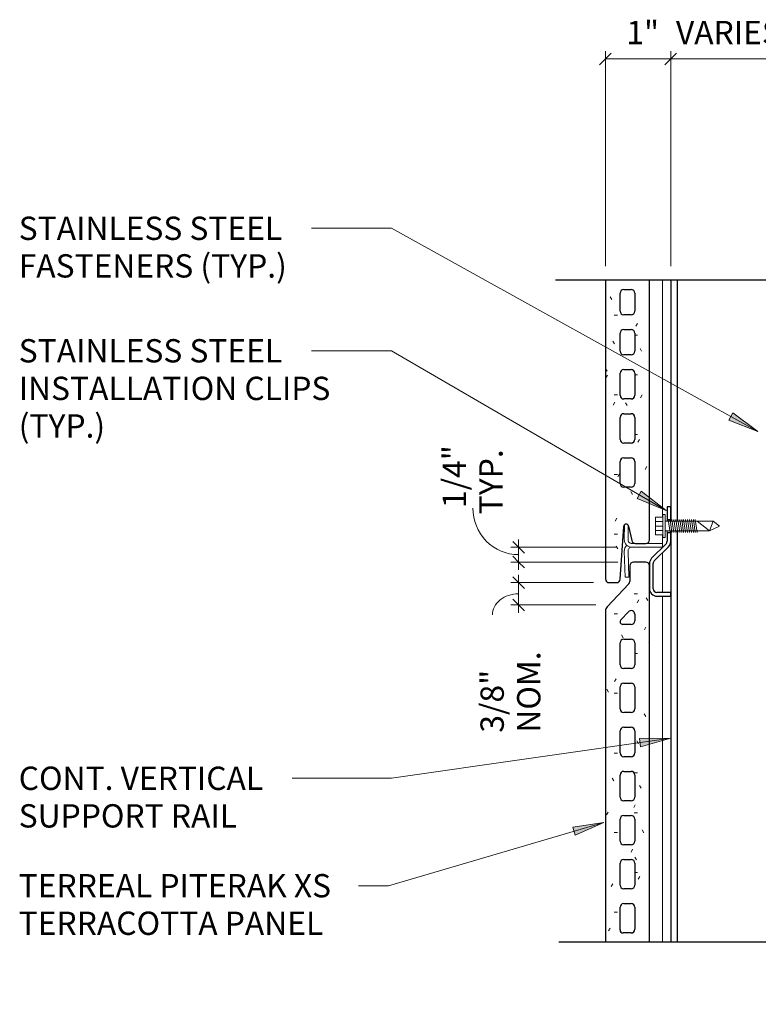
# Model space of a CAD drawing. Units: millimetres. Extents: x 1838 to 3159, y 1365 to 2394.
# Drawn here: x 1838 to 2140, y 1365 to 1767 of the extents above; entities that cross this region are included whole.
import ezdxf

# ---------------------------------------------------------------- set-up
doc = ezdxf.new("R2010")
doc.units = ezdxf.units.MM
for name, color, linetype, lineweight in [('A-ANNO-DIMS', 211, 'Continuous', 9), ('A-ANNO-DIMS-4', 211, 'Continuous', 9), ('A-DETL-GENF', 92, 'Continuous', 9), ('A-DETL-MEDM', 33, 'Continuous', 30), ('A-GENM', 13, 'Continuous', 9), ('G-ANNO-TEXT', 231, 'Continuous', 9)]:
    doc.layers.add(name, color=color, linetype=linetype, lineweight=lineweight)
doc.styles.add('Arial', font='arial.ttf', dxfattribs={"width": 0.8, "height": 9.525})
doc.styles.add('Arial_1', font='arial.ttf', dxfattribs={"width": 0.9, "height": 9.525})
doc.dimstyles.new('TERREAL_-_3_32__Arial_1_8_', dxfattribs={"dimscale": 304.8, "dimtxt": 9.717971, "dimasz": 0.015625, "dimexe": 0.010417, "dimexo": 0.020833, "dimgap": 0.010417, "dimtad": 1, "dimdec": 3, "dimlfac": 0.03937, "dimrnd": 0.125, "dimzin": 3, "dimdsep": 46, "dimlunit": 4, "dimtxsty": 'Arial', "dimblk1": 'OBLIQUE', "dimblk2": 'OBLIQUE', "dimsah": 1, "dimcen": 0.09, "dimdle": 0.010417, "dimazin": 0, "dimtfac": 1, "dimtdec": 4, "dimtix": 1, "dimtmove": 0, "dimatfit": 3, "dimfxl": 1, "dimtvp": 1, "dimtfill": 1, "dimfrac": 2, "dimtolj": 1, "dimtzin": 0, "dimarcsym": 2})
doc.dimstyles.new('TERREAL_-_3_32__Arial_1_8__1', dxfattribs={"dimscale": 304.8, "dimtxt": 9.717971, "dimasz": 0.015625, "dimexe": 0.010417, "dimexo": 0.020833, "dimgap": 0.010417, "dimtad": 1, "dimdec": 3, "dimlfac": 0.03937, "dimrnd": 0.125, "dimzin": 3, "dimdsep": 46, "dimlunit": 4, "dimtxsty": 'Arial', "dimblk1": 'OBLIQUE', "dimblk2": 'OBLIQUE', "dimsah": 1, "dimcen": 0.09, "dimdle": 0.010417, "dimazin": 0, "dimtfac": 1, "dimtdec": 4, "dimtix": 1, "dimtmove": 1, "dimatfit": 3, "dimfxl": 1, "dimtvp": 1, "dimtfill": 1, "dimfrac": 2, "dimtolj": 1, "dimtzin": 0, "dimarcsym": 2})
pattern_1 = [(0, (2097.27, 914.4), (32.512, 8.128), [1.341, -23.043, 1.341, -23.043, -130.048]), (0, (2097.27, 914.4), (32.512, 8.128), [-48.768, 1.341, -47.427, 1.341, -23.043, -56.896]), (0, (2097.27, 914.4), (32.512, 8.128), [-121.92, 1.341, -14.915, 1.341, -39.299]), (120, (2109.462, 918.464), (-23.295054, 24.09222), [1.341, -23.043, 1.341, -23.043, -130.048]), (120, (2109.462, 918.464), (-23.295054, 24.09222), [-48.768, 1.341, -47.427, 1.341, -23.043, -56.896]), (120, (2109.462, 918.464), (-23.295054, 24.09222), [-121.92, 1.341, -14.915, 1.341, -39.299]), (240, (2113.526, 934.72), (-9.21695, -32.22022), [1.341, -23.043, 1.341, -23.043, -130.048]), (240, (2113.526, 934.72), (-9.21695, -32.22022), [-48.768, 1.341, -47.427, 1.341, -23.043, -56.896]), (240, (2113.526, 934.72), (-9.21695, -32.22022), [-121.92, 1.341, -14.915, 1.341, -39.299])]

# ---------------------------------------------------------------- blocks, each defined once
blk = doc.blocks.new('Terreal Piterak - Std Vertical Rail - Terreal Piterak - Std Vertical Rail-345953-SECTION DETAIL - HORIZONTAL REVEAL')
at = {"layer": 'A-GENM'}
for p, q in [((2100.77, 1563.48), (2100.77, 1660.36)), ((2146.74, 1660.36), (2146.74, 1612.56)), ((2146.74, 1592.66), (2146.74, 1389.9)), ((2100.77, 1551.12), (2100.77, 1556.17)), ((2100.77, 1532.71), (2100.77, 1548.97)), ((2100.77, 1389.9), (2100.77, 1531.19))]:
    blk.add_line(p, q, dxfattribs=at)
at = {"layer": 'A-GENM', "lineweight": 30}
for p, q in [((2104.07, 1660.36), (2104.07, 1561.86)), ((2106.86, 1561.86), (2106.86, 1660.36)), ((2104.07, 1557.79), (2104.07, 1389.9)), ((2106.86, 1389.9), (2106.86, 1557.79))]:
    blk.add_line(p, q, dxfattribs=at)
blk = doc.blocks.new('XS Installation Clip - XS Installation Clip-314021-SECTION DETAIL - HORIZONTAL REVEAL')
at = {"layer": 'A-GENM'}
for p, q in [((2085.2, 1560.32), (2085.1, 1554.28)), ((2086.62, 1554.25), (2086.72, 1560.03)), ((2089.6, 1552.7), (2088.17, 1552.7)), ((2100.77, 1552.7), (2093.88, 1552.7)), ((2085.1, 1549.55), (2085.47, 1538.93)), ((2086.99, 1538.98), (2086.62, 1549.6)), ((2088.18, 1551.18), (2100.77, 1551.18)), ((2085.47, 1538.93), (2086.99, 1538.98))]:
    blk.add_line(p, q, dxfattribs=at)
for centre, radius, start, end in [((2088.14, 1554.22), 3.05, 179, 270.7071), ((2088.14, 1554.22), 1.52, 179, 271), ((2088.14, 1549.65), 3.05, 131.14, 182), ((2088.14, 1549.65), 1.52, 90, 182), ((2098.43, 1544.47), 3.05, 135, 180), ((2098.43, 1534.23), 3.05, 180, 270)]:
    blk.add_arc(centre, radius, start, end, dxfattribs=at)
blk = doc.blocks.new('XS Installation Clip - XS Installation Clip-308279-SECTION DETAIL - HORIZONTAL REVEAL')
at = {"layer": 'A-GENM', "lineweight": 30}
for p, q in [((2104.07, 1567.69), (2102.55, 1567.69)), ((2102.55, 1567.69), (2102.55, 1562.52)), ((2104.07, 1562.52), (2104.07, 1567.69)), ((2102.55, 1562.52), (2104.07, 1562.52)), ((2104.07, 1557.05), (2102.55, 1557.05)), ((2102.55, 1557.05), (2102.55, 1553.53)), ((2104.07, 1553.53), (2104.07, 1557.05)), ((2102.1, 1552.45), (2096.28, 1546.63)), ((2097.35, 1545.55), (2103.18, 1551.38)), ((2095.38, 1544.47), (2095.38, 1534.23)), ((2096.91, 1534.23), (2096.91, 1544.47)), ((2104.07, 1532.71), (2098.43, 1532.71)), ((2104.07, 1531.19), (2104.07, 1532.71)), ((2098.43, 1531.19), (2104.07, 1531.19))]:
    blk.add_line(p, q, dxfattribs=at)
at = {"layer": 'A-GENM'}
for p, q in [((2102.55, 1562.52), (2102.55, 1561.87)), ((2102.55, 1557.78), (2102.55, 1557.05))]:
    blk.add_line(p, q, dxfattribs=at)
at = {"layer": 'A-GENM', "lineweight": 30}
for centre, radius, start, end in [((2101.02, 1553.53), 1.52, 315, 0), ((2101.02, 1553.53), 3.05, 315, 0), ((2098.43, 1544.47), 3.05, 135, 180), ((2098.43, 1544.47), 1.52, 135, 180), ((2098.43, 1534.23), 3.05, 180, 270), ((2098.43, 1534.23), 1.52, 180, 270)]:
    blk.add_arc(centre, radius, start, end, dxfattribs=at)
blk = doc.blocks.new('Piterak XS 18 - 12 inch Smooth - Piterak XS 18 - 12 inch Smooth-458748-SECTION DETAIL - HORIZONTAL REVEAL')
at = {"layer": 'A-GENM'}
h = blk.add_hatch(dxfattribs=at)
h.set_pattern_fill('FP_1', color=256, style=0, pattern_type=2)
h.set_pattern_definition(pattern_1)
h.paths.add_polyline_path([(2077.38, 1389.9), (2095.38, 1389.9), (2095.38, 1543.59), (2094.94, 1544.65), (2093.88, 1545.09), (2088.88, 1545.09), (2087.82, 1544.65), (2087.38, 1543.59), (2087.38, 1537.19), (2087.28, 1536.63), (2086.97, 1536.15), (2078.07, 1526.81), (2077.56, 1526.02), (2077.38, 1525.09), (2077.38, 1426.72)], flags=0)
h.paths.add_polyline_path([(2087.88, 1393.63), (2084.63, 1393.63), (2083.75, 1394), (2083.38, 1394.88), (2083.38, 1404.13), (2083.82, 1405.19), (2084.88, 1405.63), (2087.88, 1405.63), (2088.94, 1405.19), (2089.38, 1404.13), (2089.38, 1395.13), (2088.94, 1394.07), (2088.57, 1393.92)], flags=0)
h.paths.add_polyline_path([(2084.88, 1411.63), (2083.82, 1412.07), (2083.38, 1413.13), (2083.38, 1422.13), (2083.82, 1423.19), (2084.88, 1423.63), (2087.88, 1423.63), (2088.94, 1423.19), (2089.38, 1422.13), (2089.38, 1413.13), (2088.94, 1412.07), (2087.88, 1411.63)], flags=0)
h.paths.add_polyline_path([(2087.88, 1429.63), (2084.88, 1429.63), (2083.82, 1430.07), (2083.38, 1431.13), (2083.38, 1440.13), (2083.82, 1441.19), (2084.88, 1441.63), (2087.88, 1441.63), (2088.94, 1441.19), (2089.38, 1440.13), (2089.38, 1431.13), (2088.94, 1430.07), (2088.57, 1429.92)], flags=0)
h.paths.add_polyline_path([(2087.88, 1447.63), (2084.88, 1447.63), (2083.82, 1448.07), (2083.38, 1449.13), (2083.38, 1458.13), (2083.82, 1459.19), (2084.88, 1459.63), (2087.88, 1459.63), (2088.94, 1459.19), (2089.38, 1458.13), (2089.38, 1449.13), (2088.94, 1448.07), (2088.57, 1447.92)], flags=0)
h.paths.add_polyline_path([(2084.88, 1465.63), (2083.82, 1466.07), (2083.38, 1467.13), (2083.38, 1476.13), (2083.82, 1477.19), (2084.88, 1477.63), (2087.88, 1477.63), (2088.94, 1477.19), (2089.38, 1476.13), (2089.38, 1467.13), (2088.94, 1466.07), (2087.88, 1465.63)], flags=0)
h.paths.add_polyline_path([(2084.88, 1483.63), (2083.82, 1484.07), (2083.38, 1485.13), (2083.38, 1494.13), (2083.82, 1495.19), (2084.88, 1495.63), (2087.88, 1495.63), (2088.94, 1495.19), (2089.38, 1494.13), (2089.38, 1485.13), (2088.94, 1484.07), (2087.88, 1483.63)], flags=0)
h.paths.add_polyline_path([(2087.88, 1501.63), (2084.88, 1501.63), (2083.82, 1502.07), (2083.38, 1503.13), (2083.38, 1512.13), (2083.82, 1513.19), (2084.88, 1513.63), (2087.88, 1513.63), (2088.94, 1513.19), (2089.38, 1512.13), (2089.38, 1503.13), (2088.94, 1502.07), (2088.57, 1501.92)], flags=0)
h.paths.add_polyline_path([(2084.52, 1519.63), (2083.47, 1520.32), (2083.7, 1521.56), (2086.8, 1524.82), (2087.56, 1525.25), (2088.44, 1525.18), (2089.13, 1524.62), (2089.38, 1523.78), (2089.38, 1521.13), (2088.94, 1520.07), (2087.88, 1519.63)], flags=0)
at = {"layer": 'A-GENM', "lineweight": 30}
for p, q in [((2093.88, 1545.09), (2088.88, 1545.09)), ((2087.38, 1543.59), (2087.38, 1537.19)), ((2095.38, 1389.9), (2095.38, 1543.59)), ((2086.97, 1536.15), (2078.07, 1526.81)), ((2077.38, 1525.09), (2077.38, 1389.9)), ((2083.7, 1521.56), (2086.8, 1524.82)), ((2089.38, 1523.78), (2089.38, 1521.13)), ((2087.88, 1519.63), (2084.52, 1519.63)), ((2083.38, 1503.13), (2083.38, 1512.13)), ((2084.88, 1513.63), (2087.88, 1513.63)), ((2089.38, 1512.13), (2089.38, 1503.13)), ((2087.88, 1501.63), (2084.88, 1501.63)), ((2083.38, 1485.13), (2083.38, 1494.13)), ((2084.88, 1495.63), (2087.88, 1495.63)), ((2089.38, 1494.13), (2089.38, 1485.13)), ((2087.88, 1483.63), (2084.88, 1483.63)), ((2083.38, 1467.13), (2083.38, 1476.13)), ((2084.88, 1477.63), (2087.88, 1477.63)), ((2089.38, 1476.13), (2089.38, 1467.13)), ((2087.88, 1465.63), (2084.88, 1465.63)), ((2084.88, 1459.63), (2087.88, 1459.63)), ((2083.38, 1449.13), (2083.38, 1458.13)), ((2089.38, 1458.13), (2089.38, 1449.13)), ((2087.88, 1447.63), (2084.88, 1447.63)), ((2083.38, 1431.13), (2083.38, 1440.13)), ((2084.88, 1441.63), (2087.88, 1441.63)), ((2089.38, 1440.13), (2089.38, 1431.13)), ((2087.88, 1429.63), (2084.88, 1429.63)), ((2084.88, 1423.63), (2087.88, 1423.63)), ((2083.38, 1413.13), (2083.38, 1422.13)), ((2089.38, 1422.13), (2089.38, 1413.13)), ((2087.88, 1411.63), (2084.88, 1411.63)), ((2083.38, 1394.88), (2083.38, 1404.13)), ((2084.88, 1405.63), (2087.88, 1405.63)), ((2089.38, 1404.13), (2089.38, 1395.13)), ((2087.88, 1393.63), (2084.63, 1393.63))]:
    blk.add_line(p, q, dxfattribs=at)
for centre, radius, start, end in [((2088.88, 1543.59), 1.5, 90, 180), ((2093.88, 1543.59), 1.5, 360, 90), ((2085.88, 1537.19), 1.5, 316.3972, 360), ((2079.88, 1525.09), 2.5, 136.3972, 180), ((2087.88, 1523.78), 1.5, 0, 136.3972), ((2084.52, 1520.77), 1.14, 136.3972, 270), ((2087.88, 1521.13), 1.5, 270, 0), ((2084.88, 1512.13), 1.5, 90, 180), ((2087.88, 1512.13), 1.5, 0, 90), ((2084.88, 1503.13), 1.5, 180, 270), ((2087.88, 1503.13), 1.5, 270, 0), ((2084.88, 1494.13), 1.5, 90, 180), ((2087.88, 1494.13), 1.5, 360, 90), ((2084.88, 1485.13), 1.5, 180, 270), ((2087.88, 1485.13), 1.5, 270, 360), ((2084.88, 1476.13), 1.5, 90, 180), ((2087.88, 1476.13), 1.5, 360, 90), ((2084.88, 1467.13), 1.5, 180, 270), ((2087.88, 1467.13), 1.5, 270, 360), ((2084.88, 1458.13), 1.5, 90, 180), ((2087.88, 1458.13), 1.5, 360, 90), ((2084.88, 1449.13), 1.5, 180, 270), ((2087.88, 1449.13), 1.5, 270, 360), ((2084.88, 1440.13), 1.5, 90, 180), ((2087.88, 1440.13), 1.5, 0, 90), ((2084.88, 1431.13), 1.5, 180, 270), ((2087.88, 1431.13), 1.5, 270, 0), ((2084.88, 1422.13), 1.5, 90, 180), ((2087.88, 1422.13), 1.5, 0, 90), ((2084.88, 1413.13), 1.5, 180, 270), ((2087.88, 1413.13), 1.5, 270, 0), ((2084.88, 1404.13), 1.5, 90, 180), ((2087.88, 1404.13), 1.5, 0, 90), ((2084.63, 1394.88), 1.25, 180, 270), ((2087.88, 1395.13), 1.5, 270, 0)]:
    blk.add_arc(centre, radius, start, end, dxfattribs=at)
blk = doc.blocks.new('Piterak XS 18 - 12 inch Smooth - Piterak XS 18 - 12 inch Smooth-V1-SECTION DETAIL - HORIZONTAL REVEAL')
at = {"layer": 'A-GENM'}
h = blk.add_hatch(dxfattribs=at)
h.set_pattern_fill('FP_1', color=256, style=0, pattern_type=2)
h.set_pattern_definition(pattern_1)
h.paths.add_polyline_path([(2078.88, 1536.7), (2081.98, 1536.7), (2083, 1537.11), (2083.48, 1538.1), (2084.88, 1559.68), (2085.17, 1560.32), (2085.81, 1560.61), (2086.48, 1560.41), (2086.86, 1559.82), (2088.13, 1553.89), (2088.65, 1553.03), (2089.6, 1552.7), (2093.88, 1552.7), (2094.94, 1553.14), (2095.38, 1554.2), (2095.38, 1660.36), (2077.38, 1660.36), (2077.38, 1538.2), (2077.82, 1537.14)], flags=0)
h.paths.add_polyline_path([(2084.88, 1575.7), (2083.82, 1576.14), (2083.38, 1577.2), (2083.38, 1586.2), (2083.82, 1587.26), (2084.88, 1587.7), (2087.88, 1587.7), (2088.94, 1587.26), (2089.38, 1586.2), (2089.38, 1577.2), (2088.94, 1576.14), (2087.88, 1575.7)], flags=0)
h.paths.add_polyline_path([(2084.88, 1593.7), (2083.82, 1594.14), (2083.38, 1595.2), (2083.38, 1604.2), (2083.82, 1605.26), (2084.88, 1605.7), (2087.88, 1605.7), (2088.94, 1605.26), (2089.38, 1604.2), (2089.38, 1595.2), (2088.94, 1594.14), (2087.88, 1593.7)], flags=0)
h.paths.add_polyline_path([(2084.88, 1611.7), (2083.82, 1612.14), (2083.38, 1613.2), (2083.38, 1622.2), (2083.82, 1623.26), (2084.88, 1623.7), (2087.88, 1623.7), (2088.94, 1623.26), (2089.38, 1622.2), (2089.38, 1613.2), (2088.94, 1612.14), (2087.88, 1611.7)], flags=0)
h.paths.add_polyline_path([(2087.88, 1629.7), (2084.88, 1629.7), (2083.82, 1630.14), (2083.38, 1631.2), (2083.38, 1638.57), (2083.82, 1639.63), (2084.88, 1640.07), (2087.88, 1640.07), (2088.94, 1639.63), (2089.38, 1638.57), (2089.38, 1631.2), (2088.94, 1630.14), (2088.57, 1629.99)], flags=0)
h.paths.add_polyline_path([(2084.88, 1646.07), (2083.82, 1646.51), (2083.38, 1647.57), (2083.38, 1654.93), (2083.82, 1655.99), (2084.88, 1656.43), (2087.88, 1656.43), (2088.94, 1655.99), (2089.38, 1654.93), (2089.38, 1647.57), (2088.94, 1646.51), (2087.88, 1646.07)], flags=0)
at = {"layer": 'A-GENM', "lineweight": 30}
for p, q in [((2077.38, 1660.36), (2077.38, 1538.2)), ((2095.38, 1554.2), (2095.38, 1660.36)), ((2083.38, 1647.57), (2083.38, 1654.93)), ((2084.88, 1656.43), (2087.88, 1656.43)), ((2089.38, 1654.93), (2089.38, 1647.57)), ((2087.88, 1646.07), (2084.88, 1646.07)), ((2083.38, 1631.2), (2083.38, 1638.57)), ((2084.88, 1640.07), (2087.88, 1640.07)), ((2089.38, 1638.57), (2089.38, 1631.2)), ((2087.88, 1629.7), (2084.88, 1629.7)), ((2083.38, 1613.2), (2083.38, 1622.2)), ((2084.88, 1623.7), (2087.88, 1623.7)), ((2089.38, 1622.2), (2089.38, 1613.2)), ((2087.88, 1611.7), (2084.88, 1611.7)), ((2084.88, 1605.7), (2087.88, 1605.7)), ((2083.38, 1595.2), (2083.38, 1604.2)), ((2089.38, 1604.2), (2089.38, 1595.2)), ((2087.88, 1593.7), (2084.88, 1593.7)), ((2083.38, 1577.2), (2083.38, 1586.2)), ((2084.88, 1587.7), (2087.88, 1587.7)), ((2089.38, 1586.2), (2089.38, 1577.2)), ((2087.88, 1575.7), (2084.88, 1575.7)), ((2083.48, 1538.1), (2084.88, 1559.68)), ((2086.86, 1559.82), (2088.13, 1553.89)), ((2089.6, 1552.7), (2093.88, 1552.7)), ((2078.88, 1536.7), (2081.98, 1536.7))]:
    blk.add_line(p, q, dxfattribs=at)
for centre, radius, start, end in [((2084.88, 1654.93), 1.5, 90, 180), ((2087.88, 1654.93), 1.5, 360, 90), ((2084.88, 1647.57), 1.5, 180, 270), ((2087.88, 1647.57), 1.5, 270, 360), ((2084.88, 1638.57), 1.5, 90, 180), ((2087.88, 1638.57), 1.5, 360, 90), ((2084.88, 1631.2), 1.5, 180, 270), ((2087.88, 1631.2), 1.5, 270, 360), ((2084.88, 1622.2), 1.5, 90, 180), ((2087.88, 1622.2), 1.5, 360, 90), ((2084.88, 1613.2), 1.5, 180, 270), ((2087.88, 1613.2), 1.5, 270, 360), ((2084.88, 1604.2), 1.5, 90, 180), ((2087.88, 1604.2), 1.5, 360, 90), ((2084.88, 1595.2), 1.5, 180, 270), ((2087.88, 1595.2), 1.5, 270, 360), ((2084.88, 1586.2), 1.5, 90, 180), ((2087.88, 1586.2), 1.5, 360, 90), ((2084.88, 1577.2), 1.5, 180, 270), ((2087.88, 1577.2), 1.5, 270, 360), ((2085.88, 1559.61), 1, 12.0948, 176.2686), ((2089.6, 1554.2), 1.5, 192.0948, 270), ((2093.88, 1554.2), 1.5, 270, 360), ((2078.88, 1538.2), 1.5, 180, 270), ((2081.98, 1538.2), 1.5, 270, 356.2686)]:
    blk.add_arc(centre, radius, start, end, dxfattribs=at)
blk = doc.blocks.new('Tek Screw - HWH 12-24 x 7_8_-214666-SECTION DETAIL - HORIZONTAL REVEAL')
at = {"layer": 'A-DETL-GENF'}
for p, q in [((2101.83, 1564.55), (2100.86, 1564.55)), ((2100.86, 1564.55), (2100.86, 1563.48)), ((2101.83, 1555.1), (2101.83, 1564.55)), ((2100.86, 1563.48), (2097.87, 1563.48)), ((2097.87, 1563.48), (2097.87, 1556.17)), ((2097.87, 1561.65), (2100.86, 1561.65)), ((2100.86, 1556.17), (2100.86, 1563.48)), ((2114.9, 1561.86), (2101.83, 1561.86)), ((2102.87, 1561.74), (2102.99, 1562.52)), ((2103.79, 1557.13), (2102.99, 1562.52)), ((2103.66, 1561.74), (2103.79, 1562.52)), ((2104.58, 1557.13), (2103.79, 1562.52)), ((2104.46, 1561.74), (2104.58, 1562.52)), ((2105.37, 1557.13), (2104.58, 1562.52)), ((2105.25, 1561.74), (2105.37, 1562.52)), ((2106.17, 1557.13), (2105.37, 1562.52)), ((2106.04, 1561.74), (2106.17, 1562.52)), ((2106.96, 1557.13), (2106.17, 1562.52)), ((2106.84, 1561.74), (2106.96, 1562.52)), ((2107.75, 1557.13), (2106.96, 1562.52)), ((2107.63, 1561.74), (2107.75, 1562.52)), ((2108.55, 1557.13), (2107.75, 1562.52)), ((2108.43, 1561.74), (2108.55, 1562.52)), ((2109.34, 1557.13), (2108.55, 1562.52)), ((2109.22, 1561.74), (2109.34, 1562.52)), ((2110.14, 1557.13), (2109.34, 1562.52)), ((2110.01, 1561.74), (2110.14, 1562.52)), ((2110.93, 1557.13), (2110.14, 1562.52)), ((2110.81, 1561.74), (2110.93, 1562.52)), ((2111.72, 1557.13), (2110.93, 1562.52)), ((2111.6, 1561.74), (2111.72, 1562.52)), ((2112.52, 1557.13), (2111.72, 1562.52)), ((2112.39, 1561.74), (2112.52, 1562.52)), ((2113.31, 1557.13), (2112.52, 1562.52)), ((2113.19, 1561.74), (2113.31, 1562.52)), ((2114.1, 1557.13), (2113.31, 1562.52)), ((2113.98, 1561.74), (2114.1, 1562.52)), ((2114.9, 1557.13), (2114.1, 1562.52)), ((2121.47, 1561.86), (2114.9, 1561.86)), ((2119.94, 1557.79), (2114.9, 1561.86)), ((2121.47, 1561.86), (2119.94, 1557.79)), ((2124.05, 1559.82), (2121.47, 1561.86)), ((2097.87, 1559.82), (2100.86, 1559.82)), ((2097.87, 1558), (2100.86, 1558)), ((2097.87, 1556.17), (2100.86, 1556.17)), ((2100.86, 1556.17), (2100.86, 1555.1)), ((2101.83, 1557.79), (2114.9, 1557.79)), ((2103.79, 1557.13), (2103.91, 1557.91)), ((2104.58, 1557.13), (2104.7, 1557.91)), ((2105.37, 1557.13), (2105.49, 1557.91)), ((2106.17, 1557.13), (2106.29, 1557.91)), ((2106.96, 1557.13), (2107.08, 1557.91)), ((2107.75, 1557.13), (2107.88, 1557.91)), ((2108.55, 1557.13), (2108.67, 1557.91)), ((2109.34, 1557.13), (2109.46, 1557.91)), ((2110.14, 1557.13), (2110.26, 1557.91)), ((2110.93, 1557.13), (2111.05, 1557.91)), ((2111.72, 1557.13), (2111.84, 1557.91)), ((2112.52, 1557.13), (2112.64, 1557.91)), ((2113.31, 1557.13), (2113.43, 1557.91)), ((2114.1, 1557.13), (2114.23, 1557.91)), ((2114.9, 1557.13), (2115.02, 1557.91)), ((2114.9, 1557.79), (2119.94, 1557.79)), ((2119.94, 1557.79), (2124.05, 1559.82)), ((2100.86, 1555.1), (2101.83, 1555.1))]:
    blk.add_line(p, q, dxfattribs=at)
blk = doc.blocks.new('Break Line - Break Line-325530-SECTION DETAIL - HORIZONTAL REVEAL')
at = {"layer": 'A-DETL-MEDM'}
for p, q in [((2202.75, 1660.36), (2221.8, 1685.76)), ((2221.8, 1685.76), (2259.9, 1634.96)), ((2056.95, 1660.36), (2202.75, 1660.36)), ((2259.9, 1634.96), (2278.95, 1660.36)), ((2278.95, 1660.36), (2424.75, 1660.36))]:
    blk.add_line(p, q, dxfattribs=at)
blk = doc.blocks.new('DIMBLOCK1-SECTION DETAIL - HORIZONTAL REVEAL')
at = {"layer": 'A-ANNO-DIMS-4', "transparency": 16777216}
for p, q in [((2077.38, 1665.92), (2077.38, 1753.73)), ((2104.07, 1665.92), (2104.07, 1753.73)), ((2077.38, 1750.56), (2104.07, 1750.56)), ((2077.38, 1750.56), (2077.38, 1665.92)), ((2104.07, 1750.56), (2104.07, 1665.92))]:
    blk.add_line(p, q, dxfattribs=at)
at = {"layer": 'A-ANNO-DIMS-4', "lineweight": 30, "transparency": 16777216}
for p, q in [((2077.38, 1750.56), (2075, 1748.18)), ((2077.38, 1750.56), (2079.77, 1752.94)), ((2104.07, 1750.56), (2101.69, 1748.18)), ((2104.07, 1750.56), (2106.45, 1752.94))]:
    blk.add_line(p, q, dxfattribs=at)
at = {"layer": 'A-ANNO-DIMS-4', "color": 0, "transparency": 16777216, "insert": (2085.94, 1766.1), "char_height": 9.525, "width": 11.4822, "attachment_point": 1, "line_spacing_factor": 0.941778, "style": 'Arial', "bg_fill": 3, "box_fill_scale": 1.25, "bg_fill_color": 256, "bg_fill_true_color": 13158600, "bg_fill_transparency": 0}
blk.add_mtext('1"', dxfattribs=at)
blk = doc.blocks.new('_Oblique')
at = {"color": 0, "linetype": 'ByBlock', "lineweight": -2}
blk.add_line((-0.5, -0.5), (0.5, 0.5), dxfattribs=at)
blk = doc.blocks.new('DIMBLOCK2-SECTION DETAIL - HORIZONTAL REVEAL')
at = {"layer": 'A-ANNO-DIMS-4', "transparency": 16777216}
for p, q in [((2104.07, 1665.92), (2104.07, 1753.73)), ((2146.74, 1665.92), (2146.74, 1753.73)), ((2104.07, 1750.56), (2146.74, 1750.56)), ((2104.07, 1750.56), (2104.07, 1665.92)), ((2146.74, 1750.56), (2146.74, 1665.92))]:
    blk.add_line(p, q, dxfattribs=at)
at = {"layer": 'A-ANNO-DIMS-4', "lineweight": 30, "transparency": 16777216}
for p, q in [((2104.07, 1750.56), (2101.69, 1748.18)), ((2104.07, 1750.56), (2106.45, 1752.94)), ((2146.74, 1750.56), (2144.36, 1748.18)), ((2146.74, 1750.56), (2149.12, 1752.94))]:
    blk.add_line(p, q, dxfattribs=at)
at = {"layer": 'A-ANNO-DIMS-4', "color": 0, "transparency": 16777216, "insert": (2106.2, 1766.1), "char_height": 9.525, "width": 46.108, "attachment_point": 1, "line_spacing_factor": 0.941778, "style": 'Arial', "bg_fill": 3, "box_fill_scale": 1.25, "bg_fill_color": 256, "bg_fill_true_color": 13158600, "bg_fill_transparency": 0}
blk.add_mtext('VARIES', dxfattribs=at)
blk = doc.blocks.new('DIMBLOCK5-SECTION DETAIL - HORIZONTAL REVEAL')
at = {"layer": 'A-ANNO-DIMS-4', "transparency": 16777216}
for p, q in [((2072.53, 1536.7), (2038.73, 1536.7)), ((2041.91, 1524.41), (2041.91, 1539.87)), ((2041.91, 1536.7), (2072.53, 1536.7)), ((2073.53, 1527.59), (2038.73, 1527.59)), ((2041.91, 1527.59), (2073.53, 1527.59))]:
    blk.add_line(p, q, dxfattribs=at)
at = {"layer": 'A-ANNO-DIMS-4', "lineweight": 30, "transparency": 16777216}
for p, q in [((2041.91, 1536.7), (2039.52, 1539.08)), ((2041.91, 1536.7), (2044.29, 1534.32)), ((2041.91, 1527.59), (2039.52, 1529.97)), ((2041.91, 1527.59), (2044.29, 1525.21))]:
    blk.add_line(p, q, dxfattribs=at)
at = {"layer": 'A-ANNO-DIMS-4', "transparency": 16777216}
blk.add_ellipse((2041.91, 1523.57), major_axis=(10.65, 0), ratio=0.804893, start_param=1.570796, end_param=3.141593, dxfattribs=at)
at = {"layer": 'A-ANNO-DIMS-4', "color": 0, "transparency": 16777216, "insert": (2026.37, 1475.43), "char_height": 9.525, "width": 57.7696, "attachment_point": 1, "rotation": 90, "line_spacing_factor": 0.941778, "style": 'Arial', "bg_fill": 3, "box_fill_scale": 1.25, "bg_fill_color": 256, "bg_fill_true_color": 13158600, "bg_fill_transparency": 0}
blk.add_mtext('3/8" NOM.', dxfattribs=at)
blk = doc.blocks.new('DIMBLOCK6-SECTION DETAIL - HORIZONTAL REVEAL')
at = {"layer": 'A-ANNO-DIMS-4', "lineweight": 30, "transparency": 16777216}
for p, q in [((2041.91, 1551.18), (2039.52, 1553.56)), ((2041.91, 1551.18), (2044.29, 1548.79)), ((2041.91, 1545.09), (2039.52, 1547.47)), ((2041.91, 1545.09), (2044.29, 1542.71))]:
    blk.add_line(p, q, dxfattribs=at)
at = {"layer": 'A-ANNO-DIMS-4', "transparency": 16777216}
for p, q in [((2041.91, 1554.35), (2041.91, 1541.91)), ((2081.83, 1551.18), (2038.73, 1551.18)), ((2041.91, 1551.18), (2081.83, 1551.18)), ((2082.53, 1545.09), (2038.73, 1545.09)), ((2041.91, 1545.09), (2082.53, 1545.09))]:
    blk.add_line(p, q, dxfattribs=at)
blk.add_ellipse((2041.91, 1567.16), major_axis=(0, 19.03), ratio=0.97846, start_param=1.570796, end_param=3.141593, dxfattribs=at)
at = {"layer": 'A-ANNO-DIMS-4', "color": 0, "transparency": 16777216, "char_height": 9.525, "attachment_point": 1, "rotation": 90, "line_spacing_factor": 0.941778, "style": 'Arial', "bg_fill": 3, "box_fill_scale": 1.25, "bg_fill_color": 256, "bg_fill_true_color": 13158600, "bg_fill_transparency": 0}
for s, insert, width in [('1/4"', (2010.92, 1567.16), 21.8879), ('TYP.', (2025.87, 1564.62), 27.9878)]:
    blk.add_mtext(s, dxfattribs=dict(at, insert=insert, width=width))

msp = doc.modelspace()

# ---------------------------------------------------------------- hatches: boundary and pattern name
at = {"layer": 'G-ANNO-TEXT'}
for points in [[(2139.7032, 1598.377), (2129.4085, 1605.9996), (2127.7864, 1603.0754)], [(2102.1962, 1566.1654), (2092.0575, 1573.9943), (2090.3767, 1571.1034)], [(2104.092, 1473.1474), (2091.2833, 1473.0007), (2091.7577, 1469.6905)], [(2076.7079, 1438.7853), (2064.0518, 1436.8083), (2064.9947, 1433.6)]]:
    msp.add_hatch(color=7, dxfattribs=at).paths.add_polyline_path(points, flags=0)

# ---------------------------------------------------------------- linework, layer by layer
at = {"layer": 'G-ANNO-TEXT', "color": 7}
for p, q in [((1990.0352, 1681.3998), (1957.3244, 1681.3998)), ((1990.0352, 1631.3779), (1957.3244, 1631.3779)), ((2102.1962, 1566.1654), (1990.0352, 1631.3779)), ((2129.4085, 1605.9996), (2127.7864, 1603.0754)), ((2139.7032, 1598.377), (2129.4085, 1605.9996)), ((2127.7864, 1603.0754), (2139.7032, 1598.377)), ((2092.0575, 1573.9943), (2090.3767, 1571.1034)), ((2102.1962, 1566.1654), (2092.0575, 1573.9943)), ((2090.3767, 1571.1034), (2102.1962, 1566.1654)), ((2104.092, 1473.1474), (1990.0352, 1456.7998)), ((2104.092, 1473.1474), (2091.2833, 1473.0007)), ((2091.2833, 1473.0007), (2091.7577, 1469.6905)), ((2091.7577, 1469.6905), (2104.092, 1473.1474)), ((1990.0352, 1456.7998), (1949.4663, 1456.7998)), ((2076.7079, 1438.7853), (1988.7864, 1412.9447)), ((2076.7079, 1438.7853), (2064.0518, 1436.8083)), ((2064.0518, 1436.8083), (2064.9947, 1433.6)), ((2064.9947, 1433.6), (2076.7079, 1438.7853)), ((1976.5694, 1412.9447), (1976.5619, 1412.9447)), ((1988.7864, 1412.9447), (1976.5694, 1412.9447))]:
    msp.add_line(p, q, dxfattribs=at)

# ---------------------------------------------------------------- block references
at = {"layer": 'A-DETL-GENF'}
for name in ['Break Line - Break Line-325530-SECTION DETAIL - HORIZONTAL REVEAL', 'Tek Screw - HWH 12-24 x 7_8_-214666-SECTION DETAIL - HORIZONTAL REVEAL']:
    msp.add_blockref(name, (0, 0), dxfattribs=at)
at = {"layer": 'A-DETL-GENF', "rotation": 180}
msp.add_blockref('Break Line - Break Line-325530-SECTION DETAIL - HORIZONTAL REVEAL', (4483.0889, 3050.2618), dxfattribs=at)
at = {"layer": 'A-GENM', "lineweight": 30}
for name in ['Piterak XS 18 - 12 inch Smooth - Piterak XS 18 - 12 inch Smooth-V1-SECTION DETAIL - HORIZONTAL REVEAL', 'Piterak XS 18 - 12 inch Smooth - Piterak XS 18 - 12 inch Smooth-458748-SECTION DETAIL - HORIZONTAL REVEAL']:
    msp.add_blockref(name, (0, 0), dxfattribs=at)
at = {"layer": 'A-GENM'}
for name in ['Terreal Piterak - Std Vertical Rail - Terreal Piterak - Std Vertical Rail-345953-SECTION DETAIL - HORIZONTAL REVEAL', 'XS Installation Clip - XS Installation Clip-308279-SECTION DETAIL - HORIZONTAL REVEAL', 'XS Installation Clip - XS Installation Clip-314021-SECTION DETAIL - HORIZONTAL REVEAL']:
    msp.add_blockref(name, (0, 0), dxfattribs=at)

# ---------------------------------------------------------------- texts
at = {"layer": 'G-ANNO-TEXT', "color": 7, "char_height": 9.525, "attachment_point": 1, "style": 'Arial_1'}
for s, insert, width in [('STAINLESS STEEL ', (1837.7539, 1686.1623), 135.06831), ('FASTENERS (TYP.)', (1837.7539, 1670.8165), 134.491095), ('STAINLESS STEEL ', (1837.7539, 1636.1404), 135.06831), ('INSTALLATION CLIPS ', (1837.7539, 1620.7945), 154.116405), ('(TYP.)', (1837.7539, 1605.4487), 42.136695), ('CONT. VERTICAL ', (1837.7539, 1461.5623), 125.544263), ('SUPPORT RAIL', (1837.7539, 1446.2165), 107.650598), ('TERREAL PITERAK XS ', (1837.7539, 1417.7072), 158.445517), ('TERRACOTTA PANEL', (1837.7539, 1402.3614), 152.096152)]:
    msp.add_mtext(s, dxfattribs=dict(at, insert=insert, width=width))

# ---------------------------------------------------------------- next in the draw order: dimensions: what is measured, and where the dimension line sits
at = {"layer": 'A-ANNO-DIMS'}
dim = msp.add_linear_dim(base=(2104.0708, 1750.558), p1=(2077.384, 1659.5678), p2=(2104.0708, 1659.5678), dimstyle='TERREAL_-_3_32__Arial_1_8_', override={"dimpost": '<>', "dimfxl": 26.6868}, dxfattribs=at)
dim.commit()
dim.dimension.update_dxf_attribs({"geometry": 'DIMBLOCK1-SECTION DETAIL - HORIZONTAL REVEAL', "text_midpoint": (2090.7274, 1758.515)})
dim = msp.add_linear_dim(base=(2041.9057, 1545.0875), p1=(2088.1822, 1551.176), p2=(2088.884, 1545.0875), angle=90, text='<>\\XTYP.', dimstyle='TERREAL_-_3_32__Arial_1_8__1', override={"dimpost": '<>', "dimfxl": 6.128819}, dxfattribs=at)
dim.commit()
dim.dimension.update_dxf_attribs({"geometry": 'DIMBLOCK6-SECTION DETAIL - HORIZONTAL REVEAL', "text_midpoint": (2023.6235, 1567.1581), "dimtype": 160, "text_rotation": 90})
dim = msp.add_linear_dim(base=(2041.9057, 1536.7), p1=(2079.884, 1527.5875), p2=(2078.884, 1536.7), angle=90, dimstyle='TERREAL_-_3_32__Arial_1_8__1', override={"dimpost": '<>NOM.', "dimfxl": 9.167228}, dxfattribs=at)
dim.commit()
dim.dimension.update_dxf_attribs({"geometry": 'DIMBLOCK5-SECTION DETAIL - HORIZONTAL REVEAL', "text_midpoint": (2032.715, 1504.3148), "dimtype": 160, "text_rotation": 90})

# ---------------------------------------------------------------- next in the draw order: dimensions: what is measured, and where the dimension line sits
dim = msp.add_linear_dim(base=(2146.7428, 1750.558), p1=(2104.0708, 1659.5678), p2=(2146.7428, 1659.5678), text='VARIES', dimstyle='TERREAL_-_3_32__Arial_1_8_', override={"dimpost": '<>', "dimfxl": 42.672}, dxfattribs=at)
dim.commit()
dim.dimension.update_dxf_attribs({"geometry": 'DIMBLOCK2-SECTION DETAIL - HORIZONTAL REVEAL', "text_midpoint": (2125.4068, 1758.6579)})

# ---------------------------------------------------------------- next in the draw order: linework, layer by layer
at = {"layer": 'G-ANNO-TEXT', "color": 7}
msp.add_line((2139.7032, 1598.377), (1990.0352, 1681.3998), dxfattribs=at)

doc.saveas('drawing.dxf')
